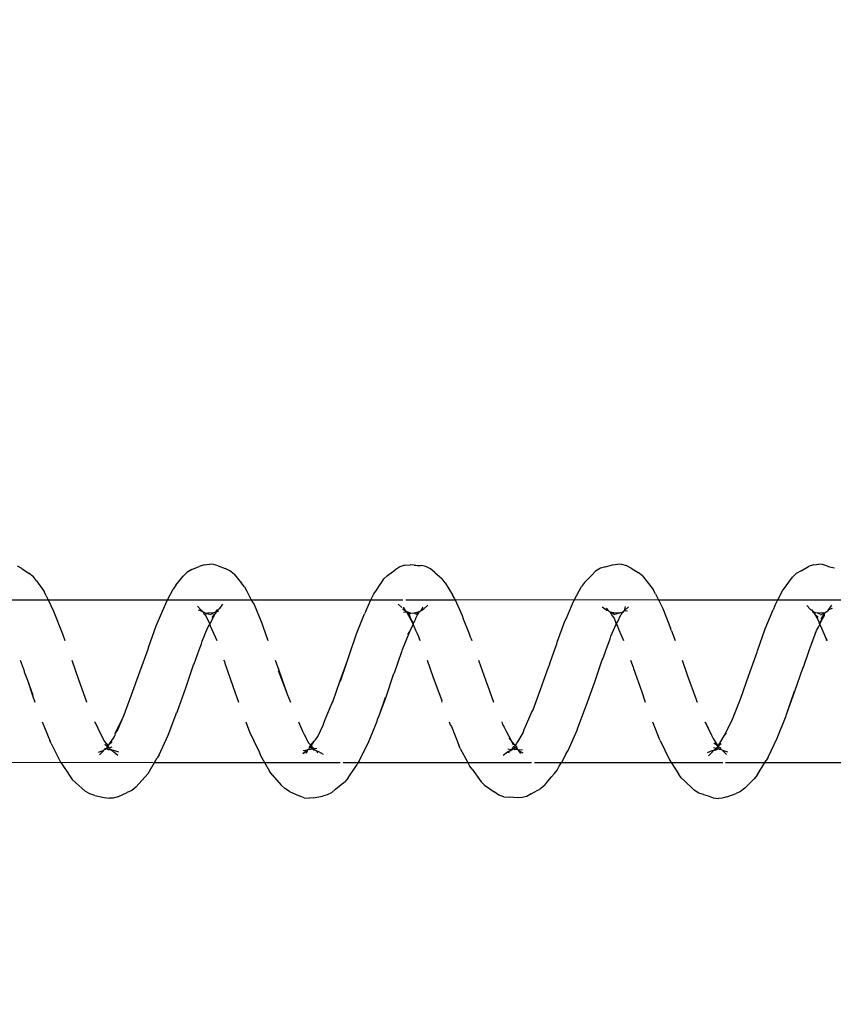
# Model space of a CAD drawing. Units: inches. Extents: x -188 to 2551, y 324 to 1175.
# Drawn here: x 306 to 311, y 744 to 750 of the extents above; entities that cross this region are included whole.
import ezdxf

# ---------------------------------------------------------------- set-up
doc = ezdxf.new("R2010")
doc.units = ezdxf.units.IN
doc.header["$MEASUREMENT"] = 0
doc.layers.add('VP-DIM', color=7, linetype='Continuous')
doc.layers.add('VP-EQ', color=7, linetype='Continuous', true_color=0x8a3492)
doc.styles.get("Standard").update_dxf_attribs({"font": 'arial.ttf'})
doc.dimstyles.get("Standard").update_dxf_attribs({"dimtxt": 14, "dimasz": 20, "dimexe": 20, "dimexo": 50, "dimgap": 20, "dimtad": 0, "dimdec": 0, "dimzin": 0, "dimdsep": 46, "dimtxsty": 'Standard', "dimcen": -0.09, "dimadec": 0, "dimazin": 0, "dimtfac": 1, "dimtdec": 4, "dimtofl": 0, "dimtmove": 0, "dimatfit": 3, "dimfxl": 70, "dimfxlon": 1, "dimtolj": 1, "dimtzin": 0, "dimarcsym": 0})

# ---------------------------------------------------------------- blocks, each defined once
blk = doc.blocks.new('RB1386-2D')
at = {"color": 7}
for p, q in [((938.9057, -110.2885), (938.9344, -110.2798)), ((938.9344, -110.2798), (938.9578, -110.2778)), ((938.9897, -110.2818), (938.9578, -110.2778)), ((939.0199, -110.2935), (938.9897, -110.2818)), ((940.1634, -110.2828), (940.1869, -110.2815)), ((940.1869, -110.2815), (940.2448, -110.2863)), ((941.4494, -110.2814), (941.3921, -110.2926)), ((941.4494, -110.2814), (941.4729, -110.2788)), ((941.5047, -110.2822), (941.4729, -110.2788)), ((941.5047, -110.2822), (941.5349, -110.2933)), ((942.6494, -110.2885), (942.678, -110.2802)), ((942.678, -110.2802), (942.7015, -110.2784)), ((942.7334, -110.2828), (942.7015, -110.2784)), ((938.7961, -110.3417), (938.7373, -110.3988)), ((938.7961, -110.3417), (938.8214, -110.3205)), ((938.8214, -110.3205), (938.8483, -110.3079)), ((938.9057, -110.2885), (938.8483, -110.3079)), ((939.0487, -110.3017), (939.0199, -110.2935)), ((939.0487, -110.3017), (939.0789, -110.3104)), ((939.0789, -110.3104), (939.1078, -110.328)), ((939.1296, -110.351), (939.1078, -110.328)), ((940.0243, -110.3584), (940.0495, -110.3389)), ((940.1079, -110.305), (940.0495, -110.3389)), ((940.1079, -110.305), (940.1348, -110.2904)), ((940.1348, -110.2904), (940.1634, -110.2828)), ((940.2766, -110.2884), (940.2448, -110.2863)), ((940.2766, -110.2884), (940.3068, -110.2984)), ((940.3068, -110.2984), (940.3358, -110.3174)), ((940.3949, -110.3589), (940.3358, -110.3174)), ((941.3112, -110.3345), (941.2776, -110.3637)), ((941.3112, -110.3345), (941.3366, -110.3125)), ((941.3366, -110.3125), (941.3635, -110.2991)), ((941.3635, -110.2991), (941.3921, -110.2926)), ((941.5943, -110.3212), (941.5349, -110.2933)), ((941.5943, -110.3212), (941.6232, -110.3378)), ((941.6232, -110.3378), (941.6449, -110.36)), ((942.5395, -110.3473), (942.5648, -110.3267)), ((942.5648, -110.3267), (942.5916, -110.3146)), ((942.6494, -110.2885), (942.5916, -110.3146)), ((942.792, -110.2958), (942.7334, -110.2828)), ((942.792, -110.2958), (942.8222, -110.305)), ((942.8222, -110.305), (942.8512, -110.3232)), ((942.9098, -110.3749), (942.8512, -110.3232)), ((938.7193, -110.4205), (938.7373, -110.3988)), ((939.1494, -110.3694), (939.1296, -110.351)), ((939.166, -110.3859), (939.1494, -110.3694)), ((939.1876, -110.4046), (939.166, -110.3859)), ((940.0061, -110.3831), (939.9831, -110.41)), ((940.0243, -110.3584), (940.0061, -110.3831)), ((940.3949, -110.3589), (940.4165, -110.3794)), ((940.4725, -110.4571), (940.4165, -110.3794)), ((941.2343, -110.4044), (941.2524, -110.3815)), ((941.2776, -110.3637), (941.2524, -110.3815)), ((941.7019, -110.4229), (941.6449, -110.36)), ((942.5395, -110.3473), (942.4809, -110.4105)), ((942.9098, -110.3749), (942.9314, -110.3944)), ((942.9467, -110.4191), (942.9314, -110.3944)), ((938.7193, -110.4205), (938.6715, -110.4978)), ((939.1876, -110.4046), (939.2029, -110.4287)), ((939.2476, -110.4978), (939.2029, -110.4287)), ((939.9482, -110.4509), (939.9369, -110.4758)), ((939.9662, -110.4312), (939.9482, -110.4509)), ((939.9831, -110.41), (939.9662, -110.4312)), ((940.4725, -110.4571), (940.4877, -110.4777)), ((941.2343, -110.4044), (941.1779, -110.4861)), ((941.7019, -110.4229), (941.7171, -110.4457)), ((941.7481, -110.4978), (941.7171, -110.4457)), ((942.4629, -110.4315), (942.4242, -110.4978)), ((942.4629, -110.4315), (942.4809, -110.4105)), ((942.9576, -110.435), (942.9467, -110.4191)), ((942.9873, -110.481), (942.9576, -110.435)), ((938.6715, -110.4978), (937.9962, -110.4978)), ((938.6525, -110.5314), (938.6637, -110.5104)), ((938.6715, -110.4978), (938.6637, -110.5104)), ((938.9148, -110.4978), (938.6715, -110.4978)), ((939.2476, -110.4978), (938.9304, -110.4978)), ((939.2587, -110.515), (939.2476, -110.4978)), ((939.923, -110.4978), (939.2476, -110.4978)), ((939.3154, -110.6344), (939.2587, -110.515)), ((939.893, -110.5538), (939.923, -110.4978)), ((939.9369, -110.4758), (939.923, -110.4978)), ((940.0886, -110.4978), (939.923, -110.4978)), ((940.4983, -110.4978), (940.1059, -110.4978)), ((940.4983, -110.4978), (940.4877, -110.4777)), ((940.5446, -110.5855), (940.4983, -110.4978)), ((941.1721, -110.4978), (940.4983, -110.4978)), ((941.1667, -110.5087), (941.111, -110.6171)), ((941.1667, -110.5087), (941.1721, -110.4978)), ((941.1721, -110.4978), (941.1779, -110.4861)), ((941.2653, -110.4978), (941.1721, -110.4978)), ((941.7481, -110.4978), (941.2821, -110.4978)), ((942.4242, -110.4978), (941.7481, -110.4978)), ((941.7735, -110.5405), (941.7481, -110.4978)), ((942.4242, -110.4978), (942.4075, -110.5263)), ((943.0024, -110.5001), (942.4317, -110.4978)), ((943.0007, -110.4978), (942.9873, -110.481)), ((943.0024, -110.5001), (943.0007, -110.4978)), ((943.6746, -110.4978), (943.0024, -110.5001)), ((943.0592, -110.6153), (943.0024, -110.5001)), ((938.6525, -110.5314), (938.5963, -110.647)), ((938.9318, -110.5751), (938.9012, -110.5647)), ((938.9305, -110.5695), (938.9071, -110.5483)), ((938.9318, -110.5751), (938.9305, -110.5695)), ((938.9359, -110.5764), (938.9318, -110.5751)), ((938.9396, -110.5776), (938.9359, -110.5764)), ((938.9458, -110.5803), (938.9396, -110.5776)), ((938.9516, -110.5807), (938.9458, -110.5803)), ((938.9476, -110.5878), (938.9458, -110.5803)), ((938.9573, -110.5836), (938.9516, -110.5807)), ((938.9612, -110.5828), (938.9573, -110.5836)), ((938.9674, -110.5774), (938.9612, -110.5828)), ((938.9683, -110.585), (938.9612, -110.5828)), ((938.9727, -110.5786), (938.9674, -110.5774)), ((938.9727, -110.5786), (938.9696, -110.5806)), ((938.9696, -110.5806), (938.9722, -110.5862)), ((938.9809, -110.5771), (938.9722, -110.5862)), ((938.9759, -110.5725), (938.9727, -110.5786)), ((938.9774, -110.5755), (938.9727, -110.5786)), ((938.9809, -110.5771), (938.9774, -110.5755)), ((938.9851, -110.5741), (938.9809, -110.5771)), ((938.9824, -110.5746), (938.9809, -110.5771)), ((938.9883, -110.5735), (938.9824, -110.5746)), ((938.9883, -110.5735), (938.9851, -110.5741)), ((938.9913, -110.5665), (938.9883, -110.5735)), ((938.9964, -110.572), (938.9883, -110.5735)), ((938.9971, -110.5628), (938.9913, -110.5665)), ((939.0243, -110.5598), (938.9964, -110.572)), ((939.0179, -110.5395), (938.9971, -110.5628)), ((939.8818, -110.572), (939.8257, -110.6979)), ((939.893, -110.5538), (939.8818, -110.572)), ((940.1863, -110.573), (940.1594, -110.5576)), ((940.1896, -110.579), (940.162, -110.5764)), ((940.1893, -110.5738), (940.1754, -110.5544)), ((940.1893, -110.5738), (940.1863, -110.573)), ((940.1928, -110.5789), (940.1893, -110.5738)), ((940.1896, -110.579), (940.1893, -110.5738)), ((940.1928, -110.5789), (940.1896, -110.579)), ((940.1964, -110.5837), (940.1928, -110.5789)), ((940.1976, -110.5799), (940.1928, -110.5789)), ((940.1945, -110.5811), (940.1928, -110.5789)), ((940.1964, -110.5837), (940.1945, -110.5811)), ((940.2015, -110.5801), (940.1964, -110.5837)), ((940.1987, -110.5961), (940.1964, -110.5837)), ((940.1986, -110.5853), (940.1964, -110.5837)), ((940.2015, -110.5801), (940.1976, -110.5799)), ((940.2085, -110.5792), (940.2015, -110.5801)), ((940.2169, -110.5815), (940.2078, -110.591)), ((940.2169, -110.5815), (940.2085, -110.5792)), ((940.2261, -110.5798), (940.216, -110.5976)), ((940.2233, -110.5808), (940.2169, -110.5815)), ((940.2265, -110.5756), (940.2233, -110.5808)), ((940.2261, -110.5798), (940.2233, -110.5808)), ((940.2304, -110.5781), (940.2261, -110.5798)), ((940.2304, -110.5781), (940.2265, -110.5756)), ((940.2304, -110.5781), (940.2354, -110.572)), ((940.2324, -110.5732), (940.2304, -110.5781)), ((940.2525, -110.5819), (940.2304, -110.5781)), ((940.2354, -110.572), (940.2324, -110.5732)), ((940.2414, -110.5696), (940.2354, -110.572)), ((940.2468, -110.5581), (940.2414, -110.5696)), ((940.2544, -110.5644), (940.2414, -110.5696)), ((940.282, -110.5444), (940.2544, -110.5644)), ((941.4155, -110.5666), (941.3885, -110.5501)), ((941.4295, -110.571), (941.4155, -110.5666)), ((941.4295, -110.571), (941.4219, -110.5587)), ((941.4446, -110.5838), (941.4274, -110.5865)), ((941.4361, -110.5743), (941.4295, -110.571)), ((941.4385, -110.577), (941.4361, -110.5743)), ((941.4461, -110.5763), (941.4385, -110.577)), ((941.4452, -110.579), (941.4385, -110.577)), ((941.4446, -110.5838), (941.4452, -110.579)), ((941.4526, -110.5825), (941.4446, -110.5838)), ((941.4597, -110.5982), (941.4446, -110.5838)), ((941.4526, -110.5825), (941.4461, -110.5763)), ((941.4563, -110.5832), (941.4526, -110.5825)), ((941.4722, -110.5774), (941.4563, -110.5832)), ((941.4656, -110.5924), (941.4563, -110.5832)), ((941.4757, -110.581), (941.4707, -110.5881)), ((941.4757, -110.581), (941.4722, -110.5774)), ((941.4817, -110.5778), (941.4757, -110.581)), ((941.4842, -110.5731), (941.4817, -110.5778)), ((941.485, -110.5763), (941.4817, -110.5778)), ((941.5116, -110.5544), (941.4842, -110.5731)), ((941.4905, -110.5551), (941.4842, -110.5731)), ((941.4842, -110.5731), (941.485, -110.5763)), ((941.5116, -110.5544), (941.485, -110.5763)), ((941.5107, -110.5718), (941.485, -110.5763)), ((941.7817, -110.5635), (941.7735, -110.5405)), ((941.8139, -110.6309), (941.7817, -110.5635)), ((942.3964, -110.5463), (942.3402, -110.6661)), ((942.3964, -110.5463), (942.4075, -110.5263)), ((942.6759, -110.5751), (942.6452, -110.5643)), ((942.6741, -110.5645), (942.6508, -110.5427)), ((942.6796, -110.5675), (942.6741, -110.5645)), ((942.6872, -110.5754), (942.6759, -110.5751)), ((942.6852, -110.5736), (942.6796, -110.5675)), ((942.6872, -110.5754), (942.6852, -110.5736)), ((942.6902, -110.5781), (942.6872, -110.5754)), ((942.6947, -110.5774), (942.6898, -110.57)), ((942.6969, -110.5795), (942.6902, -110.5781)), ((942.6969, -110.5795), (942.6947, -110.5774)), ((942.701, -110.5791), (942.6969, -110.5795)), ((942.6993, -110.5843), (942.6969, -110.5795)), ((942.7024, -110.5891), (942.6993, -110.5843)), ((942.7115, -110.5779), (942.701, -110.5791)), ((942.7155, -110.5826), (942.7115, -110.5779)), ((942.7197, -110.584), (942.7134, -110.5861)), ((942.7197, -110.584), (942.7135, -110.5965)), ((942.7197, -110.584), (942.7155, -110.5826)), ((942.7235, -110.5797), (942.7197, -110.584)), ((942.7248, -110.5851), (942.7197, -110.584)), ((942.7322, -110.5775), (942.7235, -110.5797)), ((942.7322, -110.5775), (942.7248, -110.5851)), ((942.736, -110.5737), (942.7322, -110.5775)), ((942.7408, -110.5688), (942.736, -110.5737)), ((942.7405, -110.5729), (942.736, -110.5737)), ((942.7684, -110.5611), (942.7405, -110.5729)), ((942.7408, -110.5688), (942.7405, -110.5729)), ((942.7616, -110.5461), (942.7408, -110.5688)), ((938.9576, -110.6026), (938.9218, -110.6616)), ((938.9576, -110.6026), (938.9405, -110.6161)), ((938.9476, -110.5878), (938.9418, -110.5899)), ((938.9531, -110.5899), (938.9476, -110.5878)), ((938.9552, -110.5953), (938.9531, -110.5899)), ((938.9628, -110.594), (938.9552, -110.5953)), ((938.958, -110.5996), (938.9552, -110.5953)), ((938.9611, -110.5972), (938.9576, -110.6026)), ((938.958, -110.5996), (938.9576, -110.6026)), ((938.963, -110.6029), (938.9576, -110.6026)), ((938.9611, -110.5972), (938.958, -110.5996)), ((938.9628, -110.594), (938.9611, -110.5972)), ((938.9611, -110.5972), (938.963, -110.6029)), ((938.9684, -110.5898), (938.9628, -110.594)), ((938.9862, -110.6199), (938.963, -110.6029)), ((938.99, -110.6451), (938.963, -110.6029)), ((938.9722, -110.5862), (938.9683, -110.585)), ((938.9684, -110.5898), (938.9683, -110.585)), ((938.9722, -110.5862), (938.9684, -110.5898)), ((938.9879, -110.5909), (938.9722, -110.5862)), ((939.0001, -110.6663), (938.99, -110.6451)), ((939.3154, -110.6344), (939.3234, -110.651)), ((940.1907, -110.6263), (940.1587, -110.6815)), ((940.1977, -110.6178), (940.1907, -110.6263)), ((940.2054, -110.6038), (940.1977, -110.6178)), ((940.2078, -110.591), (940.1986, -110.5853)), ((940.2033, -110.5935), (940.1986, -110.5853)), ((940.1987, -110.5961), (940.1986, -110.5853)), ((940.2033, -110.5935), (940.1987, -110.5961)), ((940.2054, -110.6038), (940.1987, -110.5961)), ((940.2078, -110.591), (940.2033, -110.5935)), ((940.21, -110.6028), (940.2054, -110.6038)), ((940.2296, -110.6303), (940.2054, -110.6038)), ((940.216, -110.5976), (940.2078, -110.591)), ((940.216, -110.5976), (940.21, -110.6028)), ((940.23, -110.6271), (940.2195, -110.6067)), ((940.2296, -110.6303), (940.23, -110.6271)), ((940.2468, -110.6495), (940.2296, -110.6303)), ((940.2626, -110.6905), (940.2296, -110.6303)), ((940.5446, -110.5855), (940.5527, -110.6054)), ((940.5992, -110.7198), (940.5527, -110.6054)), ((941.111, -110.6171), (941.0557, -110.7515)), ((941.4357, -110.6384), (941.4211, -110.6586)), ((941.4408, -110.6306), (941.4357, -110.6384)), ((941.4615, -110.6012), (941.4408, -110.6306)), ((941.4637, -110.605), (941.4408, -110.6306)), ((941.4597, -110.5982), (941.4551, -110.601)), ((941.4615, -110.6012), (941.4551, -110.601)), ((941.4656, -110.5924), (941.4597, -110.5982)), ((941.4615, -110.6012), (941.4597, -110.5982)), ((941.4656, -110.5924), (941.4615, -110.6012)), ((941.4637, -110.605), (941.4615, -110.6012)), ((941.472, -110.5923), (941.4637, -110.605)), ((941.4769, -110.6196), (941.4637, -110.605)), ((941.4656, -110.5924), (941.4707, -110.5881)), ((941.472, -110.5923), (941.4656, -110.5924)), ((941.4707, -110.5881), (941.472, -110.5923)), ((941.5045, -110.6707), (941.4769, -110.6196)), ((941.8296, -110.6662), (941.8139, -110.6309)), ((942.705, -110.6079), (942.673, -110.6543)), ((942.705, -110.6079), (942.6844, -110.626)), ((942.7024, -110.5891), (942.6856, -110.5949)), ((942.7134, -110.5861), (942.7024, -110.5891)), ((942.7071, -110.5933), (942.7024, -110.5891)), ((942.7073, -110.6053), (942.705, -110.6079)), ((942.7135, -110.5965), (942.7071, -110.5933)), ((942.7098, -110.6003), (942.7071, -110.5933)), ((942.7098, -110.6003), (942.7073, -110.6053)), ((942.7135, -110.5965), (942.7098, -110.6003)), ((942.7339, -110.63), (942.7098, -110.6003)), ((942.7303, -110.611), (942.7135, -110.5965)), ((942.7316, -110.5868), (942.7248, -110.5851)), ((942.744, -110.6521), (942.7339, -110.63)), ((943.0592, -110.6153), (943.0673, -110.6332)), ((943.1144, -110.7478), (943.0673, -110.6332)), ((938.5963, -110.647), (938.542, -110.7855)), ((938.9218, -110.6616), (938.8739, -110.7583)), ((938.9218, -110.6616), (938.9072, -110.6803)), ((939.0388, -110.7478), (939.0001, -110.6663)), ((939.0415, -110.7478), (939.0001, -110.6663)), ((939.3621, -110.7478), (939.3234, -110.651)), ((939.8257, -110.6979), (939.8228, -110.7121)), ((940.1516, -110.7021), (940.1222, -110.7663)), ((940.1587, -110.6815), (940.1516, -110.7021)), ((940.2751, -110.7148), (940.2626, -110.6905)), ((941.4211, -110.6586), (941.3883, -110.7281)), ((941.5096, -110.6821), (941.5045, -110.6707)), ((941.5145, -110.6903), (941.5096, -110.6821)), ((941.5395, -110.7478), (941.5145, -110.6903)), ((941.8376, -110.6808), (941.8296, -110.6662)), ((941.8635, -110.7478), (941.8376, -110.6808)), ((942.3402, -110.6661), (942.2865, -110.8068)), ((942.6659, -110.6766), (942.6179, -110.7774)), ((942.6514, -110.6943), (942.6179, -110.7774)), ((942.6659, -110.6766), (942.6514, -110.6943)), ((942.673, -110.6543), (942.6647, -110.6728)), ((942.6647, -110.6728), (942.6659, -110.6766)), ((942.7556, -110.6744), (942.744, -110.6521)), ((942.7894, -110.7434), (942.7556, -110.6744)), ((938.8711, -110.7655), (938.867, -110.774)), ((938.8739, -110.7583), (938.8711, -110.7655)), ((939.8228, -110.7121), (939.7868, -110.8045)), ((940.2851, -110.7315), (940.2751, -110.7148)), ((940.289, -110.7478), (940.2851, -110.7315)), ((940.6071, -110.7309), (940.5992, -110.7198)), ((940.6134, -110.7478), (940.6071, -110.7309)), ((941.0528, -110.7622), (941.0393, -110.7985)), ((941.0557, -110.7515), (941.0528, -110.7622)), ((941.3786, -110.7517), (941.3342, -110.8611)), ((941.3813, -110.7457), (941.3786, -110.7517)), ((941.3883, -110.7281), (941.3813, -110.7457)), ((942.7912, -110.7478), (942.7894, -110.7434)), ((942.7939, -110.7478), (942.7894, -110.7434)), ((938.5391, -110.7941), (938.4871, -110.9365)), ((938.5391, -110.7941), (938.49, -110.9372)), ((938.542, -110.7855), (938.5391, -110.7941)), ((938.867, -110.774), (938.8207, -110.8938)), ((939.7868, -110.8045), (939.7731, -110.8419)), ((940.0969, -110.8214), (940.0522, -110.9472)), ((940.1038, -110.8089), (940.0969, -110.8214)), ((940.1222, -110.7663), (940.1038, -110.8089)), ((941.0393, -110.7985), (941.0009, -110.9018)), ((941.0393, -110.7985), (941.0038, -110.9003)), ((942.2836, -110.8141), (942.2314, -110.958)), ((942.2836, -110.8141), (942.2865, -110.8068)), ((942.611, -110.7918), (942.5654, -110.914)), ((942.6179, -110.7774), (942.611, -110.7918)), ((939.095, -110.8834), (939.0879, -110.8684)), ((939.0972, -110.8917), (939.095, -110.8834)), ((939.4286, -110.9328), (939.4071, -110.8684)), ((939.7702, -110.847), (939.7176, -110.9931)), ((939.7731, -110.8419), (939.7702, -110.847)), ((940.3781, -110.9741), (940.3401, -110.8684)), ((940.6601, -110.8739), (940.6581, -110.8684)), ((940.6589, -110.8785), (940.6601, -110.8739)), ((940.7115, -111.0213), (940.6589, -110.8785)), ((941.3273, -110.8702), (941.2833, -111.0016)), ((941.3342, -110.8611), (941.3273, -110.8702)), ((941.6086, -110.9178), (941.5892, -110.8684)), ((941.9425, -110.9666), (941.9084, -110.8684)), ((942.8417, -110.8721), (942.8415, -110.8684)), ((942.8918, -111.0092), (942.8417, -110.8721)), ((943.1741, -110.9096), (943.1591, -110.8684)), ((938.4871, -110.9365), (938.4398, -111.0778)), ((938.8207, -110.8938), (938.7698, -111.0355)), ((939.1475, -111.0308), (939.0972, -110.8917)), ((939.4798, -111.0752), (939.4286, -110.9328)), ((940.0522, -110.9472), (940.0006, -111.09)), ((941.0009, -110.9018), (940.9532, -111.0451)), ((941.6109, -110.924), (941.6086, -110.9178)), ((941.6632, -111.0635), (941.6109, -110.924)), ((941.661, -111.0658), (941.6109, -110.924)), ((942.5654, -110.914), (942.5142, -111.0563)), ((943.2061, -111.0036), (943.1729, -110.912)), ((943.2061, -111.0036), (943.1741, -110.9096)), ((939.7176, -110.9931), (939.6715, -111.1296)), ((940.3803, -110.9771), (940.3781, -110.9741)), ((940.4297, -111.1214), (940.3803, -110.9771)), ((941.2817, -110.9985), (941.2409, -111.1186)), ((941.2833, -111.0016), (941.2409, -111.1186)), ((941.9925, -111.108), (941.9425, -110.9666)), ((942.2314, -110.958), (942.1844, -111.0977)), ((943.2247, -111.0548), (943.2061, -111.0036)), ((938.7698, -111.0355), (938.7186, -111.1761)), ((939.1809, -111.1272), (939.1475, -111.0308)), ((940.7128, -111.0262), (940.7115, -111.0213)), ((940.7489, -111.1272), (940.7128, -111.0262)), ((940.9484, -111.0497), (940.9039, -111.1796)), ((940.9532, -111.0451), (940.9484, -111.0497)), ((941.6823, -111.1272), (941.661, -111.0658)), ((942.5142, -111.0563), (942.4634, -111.1957)), ((942.9329, -111.1272), (942.8918, -111.0092)), ((943.2259, -111.0619), (943.2247, -111.0548)), ((943.2505, -111.1272), (943.2259, -111.0619)), ((938.435, -111.0844), (938.3977, -111.1923)), ((938.4398, -111.0778), (938.435, -111.0844)), ((939.4811, -111.0836), (939.4798, -111.0752)), ((939.4985, -111.1272), (939.4811, -111.0836)), ((939.9904, -111.1181), (939.9507, -111.2266)), ((939.999, -111.0929), (939.9904, -111.1181)), ((940.0006, -111.09), (939.999, -111.0929)), ((940.4318, -111.1272), (940.4297, -111.1214)), ((941.2409, -111.1186), (941.2317, -111.1437)), ((941.9938, -111.1186), (941.9925, -111.108)), ((941.9996, -111.1272), (941.9938, -111.1186)), ((942.1796, -111.1056), (942.15, -111.1907)), ((942.1844, -111.0977), (942.1796, -111.1056)), ((938.717, -111.1848), (938.6694, -111.3206)), ((938.7186, -111.1761), (938.717, -111.1848)), ((939.65, -111.1865), (939.623, -111.2577)), ((939.6667, -111.1394), (939.65, -111.1865)), ((939.6715, -111.1296), (939.6667, -111.1394)), ((940.9017, -111.1853), (940.8992, -111.1925)), ((940.9039, -111.1796), (940.9017, -111.1853)), ((941.2301, -111.1502), (941.1819, -111.29)), ((941.2317, -111.1437), (941.2301, -111.1502)), ((938.2976, -111.2618), (938.2896, -111.2478)), ((938.2976, -111.2618), (938.2924, -111.2478)), ((938.3864, -111.2247), (938.354, -111.31)), ((938.3911, -111.21), (938.3864, -111.2247)), ((938.3977, -111.1923), (938.3911, -111.21)), ((939.2459, -111.3077), (939.2241, -111.2478)), ((939.5692, -111.3141), (939.5408, -111.2478)), ((939.9491, -111.2388), (939.9017, -111.3678)), ((939.9507, -111.2266), (939.9491, -111.2388)), ((940.4779, -111.2587), (940.4741, -111.2478)), ((940.8012, -111.2721), (940.794, -111.2478)), ((940.8992, -111.1925), (940.8548, -111.3032)), ((941.7589, -111.3366), (941.7268, -111.2478)), ((942.0817, -111.3385), (942.0419, -111.2478)), ((942.1313, -111.2442), (942.0988, -111.3248)), ((942.136, -111.2284), (942.1313, -111.2442)), ((942.15, -111.1907), (942.136, -111.2284)), ((942.4618, -111.2057), (942.4145, -111.3389)), ((942.4634, -111.1957), (942.4618, -111.2057)), ((942.9908, -111.2893), (942.9759, -111.2478)), ((938.3217, -111.3197), (938.2976, -111.2618)), ((938.354, -111.31), (938.3418, -111.3299)), ((939.2459, -111.3077), (939.2516, -111.3235)), ((939.6184, -111.2753), (939.586, -111.3477)), ((939.623, -111.2577), (939.6184, -111.2753)), ((940.4836, -111.2712), (940.4779, -111.2587)), ((940.4927, -111.2956), (940.4836, -111.2712)), ((940.5269, -111.3806), (940.4927, -111.2956)), ((940.8106, -111.2912), (940.8012, -111.2721)), ((940.819, -111.3107), (940.8106, -111.2912)), ((940.8548, -111.3032), (940.8351, -111.3456)), ((940.867, -111.285), (940.8548, -111.3032)), ((941.1819, -111.29), (941.1339, -111.4116)), ((943.045, -111.4286), (942.9908, -111.2893)), ((938.3338, -111.3498), (938.3171, -111.3808)), ((938.3365, -111.3528), (938.3171, -111.3808)), ((938.3337, -111.3466), (938.3217, -111.3197)), ((938.3418, -111.3299), (938.3337, -111.3466)), ((938.3338, -111.3498), (938.3337, -111.3466)), ((938.3337, -111.3466), (938.3365, -111.3528)), ((938.3365, -111.3528), (938.3338, -111.3498)), ((938.3457, -111.3774), (938.3365, -111.3528)), ((938.6694, -111.3206), (938.6212, -111.4368)), ((939.2998, -111.4444), (939.2516, -111.3235)), ((939.5762, -111.3649), (939.5586, -111.4051)), ((939.5785, -111.3362), (939.5692, -111.3141)), ((939.586, -111.3477), (939.5762, -111.3649)), ((939.5847, -111.3455), (939.5785, -111.3362)), ((939.586, -111.3477), (939.5847, -111.3455)), ((939.5992, -111.3843), (939.586, -111.3477)), ((939.9017, -111.3678), (939.891, -111.3861)), ((940.8321, -111.3535), (940.8187, -111.3818)), ((940.8351, -111.3456), (940.819, -111.3107)), ((940.8351, -111.3493), (940.8321, -111.3535)), ((940.8477, -111.3775), (940.8321, -111.3535)), ((940.8351, -111.3493), (940.8351, -111.3456)), ((940.8485, -111.3749), (940.8351, -111.3493)), ((940.8477, -111.3775), (940.8351, -111.3493)), ((941.7645, -111.3544), (941.7589, -111.3366)), ((941.812, -111.4687), (941.7645, -111.3544)), ((942.0558, -111.4074), (942.0852, -111.3486)), ((942.0852, -111.3486), (942.0817, -111.3385)), ((942.0867, -111.3456), (942.0852, -111.3486)), ((942.091, -111.3622), (942.0852, -111.3486)), ((942.0988, -111.3248), (942.0867, -111.3456)), ((942.1118, -111.4016), (942.091, -111.3622)), ((942.4145, -111.3389), (942.3557, -111.4759)), ((938.2832, -111.4295), (938.2823, -111.436)), ((938.2871, -111.4278), (938.2831, -111.4333)), ((938.2832, -111.4295), (938.2831, -111.4333)), ((938.2871, -111.4278), (938.2832, -111.4295)), ((938.2897, -111.4263), (938.2871, -111.4278)), ((938.2946, -111.4269), (938.2871, -111.4278)), ((938.2946, -111.4269), (938.2897, -111.4263)), ((938.297, -111.4221), (938.2946, -111.4269)), ((938.3032, -111.4185), (938.297, -111.4221)), ((938.3006, -111.4206), (938.297, -111.4221)), ((938.3032, -111.4185), (938.3006, -111.4206)), ((938.3254, -111.3793), (938.3032, -111.4185)), ((938.3053, -111.4051), (938.3032, -111.4185)), ((938.3311, -111.4051), (938.3032, -111.4185)), ((938.3148, -111.4197), (938.3032, -111.4185)), ((938.3066, -111.4009), (938.3053, -111.4051)), ((938.3171, -111.3808), (938.3066, -111.4009)), ((938.3514, -111.4179), (938.3148, -111.4197)), ((938.3514, -111.4179), (938.3353, -111.4112)), ((938.3668, -111.4116), (938.3447, -111.3918)), ((938.3668, -111.4116), (938.3457, -111.3774)), ((938.3594, -111.4195), (938.3514, -111.4179)), ((938.3641, -111.4211), (938.3594, -111.4195)), ((938.3707, -111.4178), (938.3641, -111.4211)), ((938.379, -111.4309), (938.3641, -111.4211)), ((938.3707, -111.4178), (938.3668, -111.4116)), ((938.3757, -111.4228), (938.3707, -111.4178)), ((938.3732, -111.4217), (938.3707, -111.4178)), ((938.3757, -111.4228), (938.3732, -111.4217)), ((938.3811, -111.4238), (938.3757, -111.4228)), ((938.379, -111.4309), (938.3757, -111.4228)), ((938.3831, -111.4372), (938.379, -111.4309)), ((939.5354, -111.4325), (939.5164, -111.4313)), ((939.5398, -111.4287), (939.5354, -111.4325)), ((939.5399, -111.4245), (939.5398, -111.4287)), ((939.5429, -111.4286), (939.5398, -111.4287)), ((939.546, -111.4228), (939.5399, -111.4245)), ((939.546, -111.4228), (939.5429, -111.4286)), ((939.5489, -111.4174), (939.546, -111.4228)), ((939.5479, -111.4204), (939.546, -111.4228)), ((939.5489, -111.4174), (939.5479, -111.4204)), ((939.5568, -111.4196), (939.5479, -111.4204)), ((939.5514, -111.4127), (939.5489, -111.4174)), ((939.5568, -111.4196), (939.5489, -111.4174)), ((939.5586, -111.4051), (939.5514, -111.4127)), ((939.5633, -111.4178), (939.5568, -111.4196)), ((939.5606, -111.4192), (939.5568, -111.4196)), ((939.5633, -111.4178), (939.5606, -111.4192)), ((939.5949, -111.4099), (939.5633, -111.4178)), ((939.5845, -111.4174), (939.5633, -111.4178)), ((939.6143, -111.4223), (939.5845, -111.4174)), ((939.6143, -111.4223), (939.5965, -111.4077)), ((939.6127, -111.402), (939.5992, -111.3843)), ((939.6156, -111.4079), (939.6127, -111.402)), ((939.6252, -111.4248), (939.6143, -111.4223)), ((939.6252, -111.4248), (939.6156, -111.4079)), ((939.6303, -111.4288), (939.6252, -111.4248)), ((939.6272, -111.4269), (939.6252, -111.4248)), ((939.6303, -111.4288), (939.6272, -111.4269)), ((939.6334, -111.4301), (939.6303, -111.4288)), ((939.6356, -111.4321), (939.6334, -111.4301)), ((939.891, -111.3861), (939.8607, -111.4584)), ((940.5324, -111.4015), (940.5269, -111.3806)), ((940.5756, -111.4978), (940.5324, -111.4015)), ((940.7866, -111.4311), (940.7844, -111.4328)), ((940.7913, -111.4273), (940.7866, -111.4311)), ((940.7893, -111.43), (940.7866, -111.4311)), ((940.7957, -111.4263), (940.7893, -111.43)), ((940.7913, -111.4273), (940.7893, -111.43)), ((940.7957, -111.4263), (940.7913, -111.4273)), ((940.8067, -111.4066), (940.7957, -111.4263)), ((940.8158, -111.4078), (940.7957, -111.4263)), ((940.8272, -111.4172), (940.7957, -111.4263)), ((940.817, -111.3844), (940.8067, -111.4066)), ((940.8187, -111.3818), (940.817, -111.3844)), ((940.8272, -111.4172), (940.8179, -111.4129)), ((940.8476, -111.4167), (940.8272, -111.4172)), ((940.8639, -111.4162), (940.8476, -111.4167)), ((940.8764, -111.4274), (940.8476, -111.4167)), ((940.8577, -111.401), (940.8477, -111.3775)), ((940.8737, -111.4202), (940.8485, -111.3749)), ((940.8574, -111.4057), (940.8577, -111.401)), ((940.8639, -111.4162), (940.8574, -111.4057)), ((940.8737, -111.4202), (940.8639, -111.4162)), ((940.8775, -111.4235), (940.8737, -111.4202)), ((940.8764, -111.4274), (940.8775, -111.4235)), ((940.8826, -111.4316), (940.8764, -111.4274)), ((940.8936, -111.4227), (940.8775, -111.4235)), ((940.8795, -111.4266), (940.8775, -111.4235)), ((940.8826, -111.4316), (940.8795, -111.4266)), ((940.8994, -111.4429), (940.8826, -111.4316)), ((940.8956, -111.4531), (940.8826, -111.4316)), ((941.1233, -111.4331), (941.1339, -111.4116)), ((942.039, -111.4272), (942.0285, -111.4307)), ((942.039, -111.4272), (942.0305, -111.4396)), ((942.0418, -111.425), (942.039, -111.4272)), ((942.0481, -111.4243), (942.0401, -111.4387)), ((942.052, -111.4119), (942.0418, -111.425)), ((942.0481, -111.4243), (942.0418, -111.425)), ((942.052, -111.4119), (942.0481, -111.4243)), ((942.06, -111.4204), (942.0481, -111.4243)), ((942.0558, -111.4074), (942.052, -111.4119)), ((942.0543, -111.4103), (942.052, -111.4119)), ((942.0558, -111.4074), (942.0543, -111.4103)), ((942.0708, -111.3896), (942.0558, -111.4074)), ((942.076, -111.4104), (942.06, -111.4204)), ((942.0966, -111.4182), (942.06, -111.4204)), ((942.1092, -111.4165), (942.0803, -111.4071)), ((942.1092, -111.4165), (942.0966, -111.4182)), ((942.1092, -111.4165), (942.1118, -111.4016)), ((942.1163, -111.421), (942.1092, -111.4165)), ((942.1203, -111.4116), (942.1118, -111.4016)), ((942.1205, -111.4226), (942.1163, -111.421)), ((942.1263, -111.4237), (942.1203, -111.4116)), ((942.1263, -111.4237), (942.1205, -111.4226)), ((942.1281, -111.4265), (942.1263, -111.4237)), ((942.1342, -111.4279), (942.1281, -111.4265)), ((942.1551, -111.436), (942.1342, -111.4279)), ((942.1378, -111.4345), (942.1342, -111.4279)), ((943.078, -111.4978), (943.045, -111.4286)), ((938.2787, -111.439), (938.2555, -111.4461)), ((938.2787, -111.439), (938.26, -111.4653)), ((938.2831, -111.4333), (938.2787, -111.439)), ((938.2823, -111.436), (938.2787, -111.439)), ((938.2831, -111.4333), (938.2823, -111.436)), ((938.389, -111.4373), (938.3831, -111.4372)), ((938.3927, -111.4397), (938.389, -111.4373)), ((938.4146, -111.4636), (938.3927, -111.4397)), ((938.6106, -111.4601), (938.5921, -111.4978)), ((938.6106, -111.4601), (938.6212, -111.4368)), ((939.3265, -111.4978), (939.2998, -111.4444)), ((939.5354, -111.4325), (939.511, -111.4545)), ((939.5354, -111.4325), (939.528, -111.4566)), ((939.643, -111.434), (939.6356, -111.4321)), ((939.6472, -111.4473), (939.6356, -111.4321)), ((939.6715, -111.4545), (939.643, -111.434)), ((939.8538, -111.4737), (939.8433, -111.4999)), ((939.8607, -111.4584), (939.8538, -111.4737)), ((940.7679, -111.4423), (940.7435, -111.4654)), ((940.7844, -111.4328), (940.7679, -111.4423)), ((940.7844, -111.4328), (940.7726, -111.4526)), ((940.9268, -111.4714), (940.9041, -111.4499)), ((941.1233, -111.4331), (941.0935, -111.4978)), ((941.8253, -111.49), (941.812, -111.4687)), ((941.8293, -111.4978), (941.8253, -111.49)), ((942.0237, -111.4454), (942.0051, -111.4722)), ((942.0305, -111.4396), (942.0237, -111.4454)), ((942.1597, -111.458), (942.1378, -111.4345)), ((942.3557, -111.4759), (942.3444, -111.4978)), ((938.5921, -111.4978), (938.0754, -111.4978)), ((938.5921, -111.4978), (938.5648, -111.5533)), ((939.3265, -111.4978), (938.5921, -111.4978)), ((939.3449, -111.5345), (939.3265, -111.4978)), ((939.8433, -111.4999), (939.3265, -111.4978)), ((939.3449, -111.5345), (939.358, -111.5605)), ((939.8433, -111.4999), (939.7986, -111.5793)), ((940.5756, -111.4978), (939.8433, -111.4999)), ((940.5784, -111.5039), (940.5756, -111.4978)), ((940.8792, -111.4978), (940.5756, -111.4978)), ((940.5784, -111.5039), (940.5916, -111.5277)), ((940.6372, -111.6026), (940.5916, -111.5277)), ((941.0935, -111.4978), (940.8977, -111.4978)), ((941.0765, -111.5346), (941.0595, -111.5563)), ((941.0935, -111.4978), (941.0765, -111.5346)), ((941.8293, -111.4978), (941.0935, -111.4978)), ((941.8459, -111.5305), (941.8293, -111.4978)), ((942.3444, -111.4978), (941.8293, -111.4978)), ((941.8572, -111.551), (941.8459, -111.5305)), ((941.8702, -111.5783), (941.8572, -111.551)), ((942.3444, -111.4978), (942.3104, -111.5638)), ((943.078, -111.4978), (942.3444, -111.4978)), ((943.0903, -111.5234), (943.078, -111.4978)), ((943.5955, -111.4978), (943.078, -111.4978)), ((943.0903, -111.5234), (943.1034, -111.5486)), ((943.1495, -111.6146), (943.1034, -111.5486)), ((938.5648, -111.5533), (938.5031, -111.6375)), ((939.4236, -111.6463), (939.358, -111.5605)), ((939.7818, -111.6043), (939.7362, -111.65)), ((939.7818, -111.6043), (939.7986, -111.5793)), ((940.6372, -111.6026), (940.6567, -111.6264)), ((941.032, -111.5999), (941.0152, -111.6266)), ((941.0335, -111.5977), (941.032, -111.5999)), ((941.0595, -111.5563), (941.0335, -111.5977)), ((941.8702, -111.5783), (941.8898, -111.6003)), ((941.9356, -111.6555), (941.8898, -111.6003)), ((942.2936, -111.5876), (942.2484, -111.643)), ((942.2936, -111.5876), (942.3104, -111.5638)), ((938.45, -111.6767), (938.4802, -111.6599)), ((938.4802, -111.6599), (938.5031, -111.6375)), ((939.4236, -111.6463), (939.4501, -111.6667)), ((939.494, -111.6919), (939.4501, -111.6667)), ((939.7134, -111.6737), (939.7362, -111.65)), ((940.702, -111.665), (940.6567, -111.6264)), ((940.702, -111.665), (940.7284, -111.6877)), ((940.9923, -111.648), (940.9468, -111.6809)), ((940.9923, -111.648), (941.0152, -111.6266)), ((941.9356, -111.6555), (941.9621, -111.6768)), ((942.1953, -111.6833), (942.2255, -111.6659)), ((942.2255, -111.6659), (942.2484, -111.643)), ((943.1495, -111.6146), (943.1689, -111.6395)), ((943.1689, -111.6395), (943.1954, -111.6592)), ((943.2398, -111.6911), (943.1954, -111.6592)), ((938.2741, -111.7014), (938.2445, -111.695)), ((938.2875, -111.7055), (938.2741, -111.7014)), ((938.2875, -111.7055), (938.317, -111.7147)), ((938.317, -111.7147), (938.3411, -111.7172)), ((938.3738, -111.7137), (938.3411, -111.7172)), ((938.3738, -111.7137), (938.4049, -111.7025)), ((938.45, -111.6767), (938.4049, -111.7025)), ((939.494, -111.6919), (939.5217, -111.7069)), ((939.5217, -111.7069), (939.5512, -111.7151)), ((939.5512, -111.7151), (939.5754, -111.7168)), ((939.6081, -111.7122), (939.5754, -111.7168)), ((939.6521, -111.7014), (939.6081, -111.7122)), ((939.6521, -111.7014), (939.6833, -111.6921)), ((939.6833, -111.6921), (939.7134, -111.6737)), ((940.7284, -111.6877), (940.7562, -111.7017)), ((940.7562, -111.7017), (940.7857, -111.7088)), ((940.8098, -111.7096), (940.7857, -111.7088)), ((940.8169, -111.7103), (940.8098, -111.7096)), ((940.8287, -111.7109), (940.8169, -111.7103)), ((940.8287, -111.7109), (940.8528, -111.7139)), ((940.8856, -111.7111), (940.8528, -111.7139)), ((940.8856, -111.7111), (940.9167, -111.7006)), ((940.9167, -111.7006), (940.9468, -111.6809)), ((941.9621, -111.6768), (941.99, -111.6896)), ((942.0331, -111.7068), (941.99, -111.6896)), ((942.0331, -111.7068), (942.0626, -111.7156)), ((942.0626, -111.7156), (942.0867, -111.7178)), ((942.1195, -111.7139), (942.0867, -111.7178)), ((942.1195, -111.7139), (942.1506, -111.7023)), ((942.1953, -111.6833), (942.1506, -111.7023)), ((943.2398, -111.6911), (943.2676, -111.7057))]:
    blk.add_line(p, q, dxfattribs=at)
blk = doc.blocks.new('*D27')
at = {"layer": 'Defpoints', "color": 0}
for p in [(2283.5868, 1136.393), (89.3893, 634.981), (2283.5868, 634.9867)]:
    blk.add_point(p, dxfattribs=at)
at = {"layer": 'VP-DIM', "color": 0, "lineweight": -2}
for p, q in [((89.3893, 1066.393), (89.3893, 1156.393)), ((2283.5868, 1066.393), (2283.5868, 1156.393)), ((109.3893, 1136.393), (1145.516, 1136.393)), ((2263.5868, 1136.393), (1227.46, 1136.393))]:
    blk.add_line(p, q, dxfattribs=at)
at = {"layer": 'VP-DIM', "color": 0}
for points in [[(109.3893, 1139.7264), (109.3893, 1133.0597), (89.3893, 1136.393)], [(2263.5868, 1133.0597), (2263.5868, 1139.7264), (2283.5868, 1136.393)]]:
    blk.add_solid(points, dxfattribs=at)
at = {"layer": 'VP-DIM', "color": 0, "insert": (1186.488, 1136.393), "char_height": 14, "attachment_point": 5}
blk.add_mtext('\\A1;2194', dxfattribs=at)
blk = doc.blocks.new('*D28')
at = {"layer": 'Defpoints', "color": 0}
for p in [(2550.5114, 1011.1823), (2550.5114, 747.4149), (24.0513, 745.1668)]:
    blk.add_point(p, dxfattribs=at)
at = {"layer": 'VP-DIM', "color": 0, "lineweight": -2}
for p, q in [((24.0513, 941.1823), (24.0513, 1031.1823)), ((2550.5114, 941.1823), (2550.5114, 1031.1823)), ((44.0513, 1011.1823), (1246.3093, 1011.1823)), ((2530.5114, 1011.1823), (1328.2533, 1011.1823))]:
    blk.add_line(p, q, dxfattribs=at)
at = {"layer": 'VP-DIM', "color": 0}
for points in [[(44.0513, 1014.5156), (44.0513, 1007.8489), (24.0513, 1011.1823)], [(2530.5114, 1007.8489), (2530.5114, 1014.5156), (2550.5114, 1011.1823)]]:
    blk.add_solid(points, dxfattribs=at)
at = {"layer": 'VP-DIM', "color": 0, "insert": (1287.2813, 1011.1823), "char_height": 14, "attachment_point": 5}
blk.add_mtext('\\A1;2530', dxfattribs=at)
blk = doc.blocks.new('*D30')
at = {"layer": 'Defpoints', "color": 0}
for p in [(324.391, 784.1909), (-47.4297, 486.1886), (324.391, 486.1886)]:
    blk.add_point(p, dxfattribs=at)
at = {"layer": 'VP-DIM', "color": 0, "lineweight": -2}
for p, q in [((22.5703, 784.1909), (-67.4297, 784.1909)), ((-47.4297, 764.1909), (-47.4297, 670.7717)), ((-47.4297, 506.1886), (-47.4297, 599.6077)), ((22.5703, 486.1886), (-67.4297, 486.1886))]:
    blk.add_line(p, q, dxfattribs=at)
at = {"layer": 'VP-DIM', "color": 0}
for points in [[(-44.0964, 764.1909), (-50.7631, 764.1909), (-47.4297, 784.1909)], [(-50.7631, 506.1886), (-44.0964, 506.1886), (-47.4297, 486.1886)]]:
    blk.add_solid(points, dxfattribs=at)
at = {"layer": 'VP-DIM', "color": 0, "insert": (-47.4297, 635.1897), "char_height": 14, "attachment_point": 5, "rotation": 90}
blk.add_mtext('\\A1;298', dxfattribs=at)

msp = doc.modelspace()

# ---------------------------------------------------------------- block references
at = {"layer": 'VP-EQ', "rotation": 180}
msp.add_blockref('RB1386-2D', (1249.6112, 635.2931), dxfattribs=at)

# ---------------------------------------------------------------- dimensions: what is measured, and where the dimension line sits
at = {"layer": 'VP-DIM'}
dim = msp.add_linear_dim(base=(2283.5868, 1136.393), p1=(89.3893, 634.981), p2=(2283.5868, 634.9867), dimstyle='Standard', dxfattribs=at)
dim.commit()
dim.dimension.update_dxf_attribs({"geometry": '*D27', "text_midpoint": (1186.488, 1136.393)})
dim = msp.add_linear_dim(base=(2550.5114, 1011.1823), p1=(24.0513, 745.1668), p2=(2550.5114, 747.4149), text='2530', dimstyle='Standard', dxfattribs=at)
dim.commit()
dim.dimension.update_dxf_attribs({"geometry": '*D28', "text_midpoint": (1287.2813, 1011.1823)})
dim = msp.add_linear_dim(base=(-47.4297, 486.1886), p1=(324.391, 784.1909), p2=(324.391, 486.1886), angle=90, dimstyle='Standard', dxfattribs=at)
dim.commit()
dim.dimension.update_dxf_attribs({"geometry": '*D30', "text_midpoint": (-47.4297, 635.1897)})

doc.saveas('drawing.dxf')
